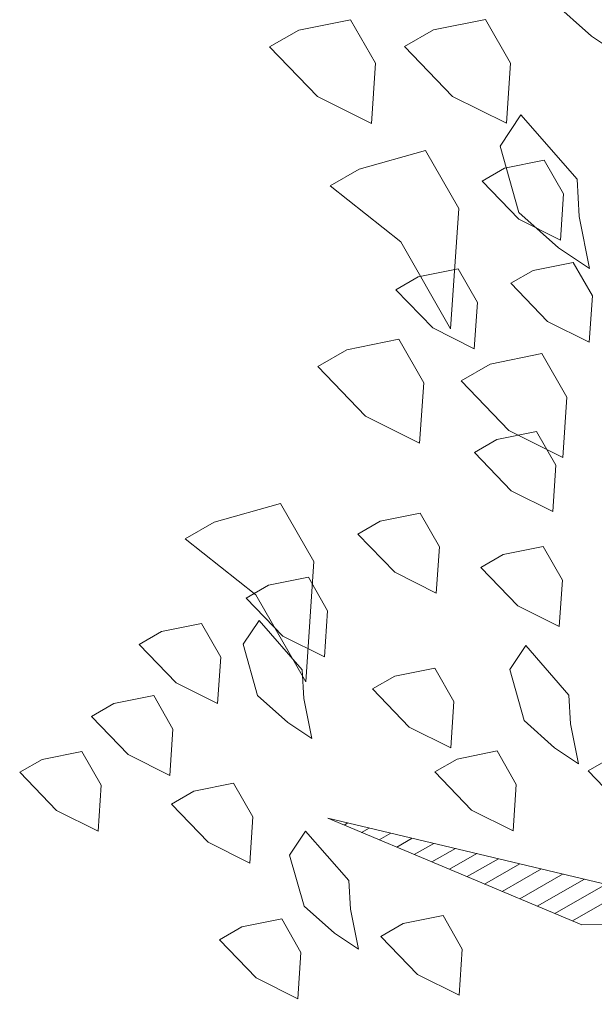
# Model space of a CAD drawing. Units: inches. Extents: x 385428 to 396629, y 8241648 to 8252674.
# Drawn here: x 391035 to 391035, y 8248900 to 8248901 of the extents above; entities that cross this region are included whole.
import ezdxf

# ---------------------------------------------------------------- set-up
doc = ezdxf.new("R2010")
doc.units = ezdxf.units.IN
doc.header["$MEASUREMENT"] = 0
doc.layers.add('Manzana Cat (Imagen)', color=7, linetype='Continuous', lineweight=9)

# ---------------------------------------------------------------- blocks, each defined once
blk = doc.blocks.new('*X2')
at = {"color": 0}
for p, q in [((18.71109, 15.91), (18.76278, 15.91)), ((18.73008, 15.9), (18.77043, 15.9)), ((18.74209, 15.89), (18.77808, 15.89)), ((18.75276, 15.88), (18.78572, 15.88)), ((18.76342, 15.87), (18.79337, 15.87)), ((18.77409, 15.86), (18.80102, 15.86)), ((18.78476, 15.85), (18.80866, 15.85)), ((18.79542, 15.84), (18.81631, 15.84)), ((18.80609, 15.83), (18.82396, 15.83)), ((18.81676, 15.82), (18.8316, 15.82)), ((18.82742, 15.81), (18.83925, 15.81)), ((18.83809, 15.8), (18.8469, 15.8)), ((18.84876, 15.79), (18.85454, 15.79)), ((18.85942, 15.78), (18.86219, 15.78))]:
    blk.add_line(p, q, dxfattribs=at)
blk = doc.blocks.new('*X3')
at = {"color": 0}
for p, q in [((18.71109, 15.91), (18.76278, 15.91)), ((18.73008, 15.9), (18.77043, 15.9)), ((18.74209, 15.89), (18.77808, 15.89)), ((18.75276, 15.88), (18.78572, 15.88)), ((18.76342, 15.87), (18.79337, 15.87)), ((18.77409, 15.86), (18.80102, 15.86)), ((18.78476, 15.85), (18.80866, 15.85)), ((18.79542, 15.84), (18.81631, 15.84)), ((18.80609, 15.83), (18.82396, 15.83)), ((18.81676, 15.82), (18.8316, 15.82)), ((18.82742, 15.81), (18.83925, 15.81)), ((18.83809, 15.8), (18.8469, 15.8)), ((18.84876, 15.79), (18.85454, 15.79)), ((18.85942, 15.78), (18.86219, 15.78))]:
    blk.add_line(p, q, dxfattribs=at)
blk = doc.blocks.new('*X4')
at = {"color": 0}
for p, q in [((18.71109, 15.91), (18.76278, 15.91)), ((18.73008, 15.9), (18.77043, 15.9)), ((18.74209, 15.89), (18.77808, 15.89)), ((18.75276, 15.88), (18.78572, 15.88)), ((18.76342, 15.87), (18.79337, 15.87)), ((18.77409, 15.86), (18.80102, 15.86)), ((18.78476, 15.85), (18.80866, 15.85)), ((18.79542, 15.84), (18.81631, 15.84)), ((18.80609, 15.83), (18.82396, 15.83)), ((18.81676, 15.82), (18.8316, 15.82)), ((18.82742, 15.81), (18.83925, 15.81)), ((18.83809, 15.8), (18.8469, 15.8)), ((18.84876, 15.79), (18.85454, 15.79)), ((18.85942, 15.78), (18.86219, 15.78))]:
    blk.add_line(p, q, dxfattribs=at)
blk = doc.blocks.new('*X5')
at = {"color": 0}
for p, q in [((18.71109, 15.91), (18.76278, 15.91)), ((18.73008, 15.9), (18.77043, 15.9)), ((18.74209, 15.89), (18.77808, 15.89)), ((18.75276, 15.88), (18.78572, 15.88)), ((18.76342, 15.87), (18.79337, 15.87)), ((18.77409, 15.86), (18.80102, 15.86)), ((18.78476, 15.85), (18.80866, 15.85)), ((18.79542, 15.84), (18.81631, 15.84)), ((18.80609, 15.83), (18.82396, 15.83)), ((18.81676, 15.82), (18.8316, 15.82)), ((18.82742, 15.81), (18.83925, 15.81)), ((18.83809, 15.8), (18.8469, 15.8)), ((18.84876, 15.79), (18.85454, 15.79)), ((18.85942, 15.78), (18.86219, 15.78))]:
    blk.add_line(p, q, dxfattribs=at)

msp = doc.modelspace()

# ---------------------------------------------------------------- linework, layer by layer
at = {"layer": 'Manzana Cat (Imagen)'}
msp.add_lwpolyline([(391035.26826, 8248900.96806), (391035.24708, 8248900.90495), (391035.27667, 8248900.81997), (391035.31649, 8248900.77271), (391035.34871, 8248900.77207), (391035.41866, 8248900.76118), (391035.43251, 8248900.64807), (391035.31466, 8248900.58691), (391035.20091, 8248900.54083), (391035.0823, 8248900.53658), (391034.96434, 8248900.56454), (391035.07341, 8248900.51874), (391035.18722, 8248900.52025), (391035.20722, 8248900.42977)], dxfattribs=at)
msp.add_lwpolyline([(391035.26826, 8248900.96806), (391035.24708, 8248900.90495), (391035.27667, 8248900.81997), (391035.31649, 8248900.77271), (391035.34871, 8248900.77207), (391035.41866, 8248900.76118), (391035.43251, 8248900.64807), (391035.31466, 8248900.58691), (391035.20091, 8248900.54083), (391035.0823, 8248900.53658), (391034.96434, 8248900.56454), (391035.07341, 8248900.51874), (391035.18722, 8248900.52025), (391035.20722, 8248900.42977)], dxfattribs=at)
msp.add_lwpolyline([(391035.26826, 8248900.96806), (391035.24708, 8248900.90495), (391035.27667, 8248900.81997), (391035.31649, 8248900.77271), (391035.34871, 8248900.77207), (391035.41866, 8248900.76118), (391035.43251, 8248900.64807), (391035.31466, 8248900.58691), (391035.20091, 8248900.54083), (391035.0823, 8248900.53658), (391034.96434, 8248900.56454), (391035.07341, 8248900.51874), (391035.18722, 8248900.52025), (391035.20722, 8248900.42977)], dxfattribs=at)
msp.add_lwpolyline([(391035.26826, 8248900.96806), (391035.24708, 8248900.90495), (391035.27667, 8248900.81997), (391035.31649, 8248900.77271), (391035.34871, 8248900.77207), (391035.41866, 8248900.76118), (391035.43251, 8248900.64807), (391035.31466, 8248900.58691), (391035.20091, 8248900.54083), (391035.0823, 8248900.53658), (391034.96434, 8248900.56454), (391035.07341, 8248900.51874), (391035.18722, 8248900.52025), (391035.20722, 8248900.42977)], dxfattribs=at)
for points in [[(391035.08636, 8248900.91384), (391035.08545, 8248900.92988), (391035.06135, 8248900.95748), (391035.05246, 8248900.9441), (391035.06052, 8248900.91559), (391035.07747, 8248900.90046), (391035.09085, 8248900.89156)], [(391035.08636, 8248900.91384), (391035.08545, 8248900.92988), (391035.06135, 8248900.95748), (391035.05246, 8248900.9441), (391035.06052, 8248900.91559), (391035.07747, 8248900.90046), (391035.09085, 8248900.89156)], [(391035.08636, 8248900.91384), (391035.08545, 8248900.92988), (391035.06135, 8248900.95748), (391035.05246, 8248900.9441), (391035.06052, 8248900.91559), (391035.07747, 8248900.90046), (391035.09085, 8248900.89156)], [(391035.08636, 8248900.91384), (391035.08545, 8248900.92988), (391035.06135, 8248900.95748), (391035.05246, 8248900.9441), (391035.06052, 8248900.91559), (391035.07747, 8248900.90046), (391035.09085, 8248900.89156)], [(391034.95179, 8248900.90298), (391034.97407, 8248900.90746), (391034.98479, 8248900.88876), (391034.98304, 8248900.86291), (391034.95985, 8248900.87447), (391034.93932, 8248900.89584)], [(391034.95179, 8248900.90298), (391034.97407, 8248900.90746), (391034.98479, 8248900.88876), (391034.98304, 8248900.86291), (391034.95985, 8248900.87447), (391034.93932, 8248900.89584)], [(391034.95179, 8248900.90298), (391034.97407, 8248900.90746), (391034.98479, 8248900.88876), (391034.98304, 8248900.86291), (391034.95985, 8248900.87447), (391034.93932, 8248900.89584)], [(391034.95179, 8248900.90298), (391034.97407, 8248900.90746), (391034.98479, 8248900.88876), (391034.98304, 8248900.86291), (391034.95985, 8248900.87447), (391034.93932, 8248900.89584)], [(391035.00973, 8248900.90305), (391035.032, 8248900.90754), (391035.04272, 8248900.88883), (391035.04097, 8248900.86298), (391035.01778, 8248900.87454), (391034.99726, 8248900.89591)], [(391035.00973, 8248900.90305), (391035.032, 8248900.90754), (391035.04272, 8248900.88883), (391035.04097, 8248900.86298), (391035.01778, 8248900.87454), (391034.99726, 8248900.89591)], [(391035.00973, 8248900.90305), (391035.032, 8248900.90754), (391035.04272, 8248900.88883), (391035.04097, 8248900.86298), (391035.01778, 8248900.87454), (391034.99726, 8248900.89591)], [(391035.00973, 8248900.90305), (391035.032, 8248900.90754), (391035.04272, 8248900.88883), (391035.04097, 8248900.86298), (391035.01778, 8248900.87454), (391034.99726, 8248900.89591)], [(391035.07222, 8248900.82291), (391035.07131, 8248900.83895), (391035.04721, 8248900.86655), (391035.03831, 8248900.85317), (391035.04637, 8248900.82466), (391035.06332, 8248900.80953), (391035.0767, 8248900.80063)], [(391035.07222, 8248900.82291), (391035.07131, 8248900.83895), (391035.04721, 8248900.86655), (391035.03831, 8248900.85317), (391035.04637, 8248900.82466), (391035.06332, 8248900.80953), (391035.0767, 8248900.80063)], [(391035.07222, 8248900.82291), (391035.07131, 8248900.83895), (391035.04721, 8248900.86655), (391035.03831, 8248900.85317), (391035.04637, 8248900.82466), (391035.06332, 8248900.80953), (391035.0767, 8248900.80063)], [(391035.07222, 8248900.82291), (391035.07131, 8248900.83895), (391035.04721, 8248900.86655), (391035.03831, 8248900.85317), (391035.04637, 8248900.82466), (391035.06332, 8248900.80953), (391035.0767, 8248900.80063)], [(391034.97771, 8248900.8433), (391035.00623, 8248900.85135), (391035.02052, 8248900.82641), (391035.01702, 8248900.77471), (391034.99558, 8248900.81212), (391034.96524, 8248900.83615)], [(391034.97771, 8248900.8433), (391035.00623, 8248900.85135), (391035.02052, 8248900.82641), (391035.01702, 8248900.77471), (391034.99558, 8248900.81212), (391034.96524, 8248900.83615)], [(391034.97771, 8248900.8433), (391035.00623, 8248900.85135), (391035.02052, 8248900.82641), (391035.01702, 8248900.77471), (391034.99558, 8248900.81212), (391034.96524, 8248900.83615)], [(391034.97771, 8248900.8433), (391035.00623, 8248900.85135), (391035.02052, 8248900.82641), (391035.01702, 8248900.77471), (391034.99558, 8248900.81212), (391034.96524, 8248900.83615)], [(391035.0401, 8248900.84368), (391035.05724, 8248900.84713), (391035.06548, 8248900.83274), (391035.06414, 8248900.81286), (391035.0463, 8248900.82175), (391035.03051, 8248900.83818)], [(391035.0401, 8248900.84368), (391035.05724, 8248900.84713), (391035.06548, 8248900.83274), (391035.06414, 8248900.81286), (391035.0463, 8248900.82175), (391035.03051, 8248900.83818)], [(391035.0401, 8248900.84368), (391035.05724, 8248900.84713), (391035.06548, 8248900.83274), (391035.06414, 8248900.81286), (391035.0463, 8248900.82175), (391035.03051, 8248900.83818)], [(391035.0401, 8248900.84368), (391035.05724, 8248900.84713), (391035.06548, 8248900.83274), (391035.06414, 8248900.81286), (391035.0463, 8248900.82175), (391035.03051, 8248900.83818)], [(391035.0525, 8248900.79982), (391035.06963, 8248900.80327), (391035.07788, 8248900.78888), (391035.07653, 8248900.76899), (391035.05869, 8248900.77788), (391035.0429, 8248900.79432)], [(391035.0525, 8248900.79982), (391035.06963, 8248900.80327), (391035.07788, 8248900.78888), (391035.07653, 8248900.76899), (391035.05869, 8248900.77788), (391035.0429, 8248900.79432)], [(391035.0525, 8248900.79982), (391035.06963, 8248900.80327), (391035.07788, 8248900.78888), (391035.07653, 8248900.76899), (391035.05869, 8248900.77788), (391035.0429, 8248900.79432)], [(391035.0525, 8248900.79982), (391035.06963, 8248900.80327), (391035.07788, 8248900.78888), (391035.07653, 8248900.76899), (391035.05869, 8248900.77788), (391035.0429, 8248900.79432)], [(391035.00314, 8248900.79701), (391035.02027, 8248900.80046), (391035.02852, 8248900.78608), (391035.02717, 8248900.76619), (391035.00933, 8248900.77508), (391034.99354, 8248900.79152)], [(391035.00314, 8248900.79701), (391035.02027, 8248900.80046), (391035.02852, 8248900.78608), (391035.02717, 8248900.76619), (391035.00933, 8248900.77508), (391034.99354, 8248900.79152)], [(391035.00314, 8248900.79701), (391035.02027, 8248900.80046), (391035.02852, 8248900.78608), (391035.02717, 8248900.76619), (391035.00933, 8248900.77508), (391034.99354, 8248900.79152)], [(391035.00314, 8248900.79701), (391035.02027, 8248900.80046), (391035.02852, 8248900.78608), (391035.02717, 8248900.76619), (391035.00933, 8248900.77508), (391034.99354, 8248900.79152)], [(391034.97246, 8248900.76575), (391034.99474, 8248900.77023), (391035.00546, 8248900.75152), (391035.00371, 8248900.72567), (391034.98052, 8248900.73723), (391034.95999, 8248900.7586)], [(391034.97246, 8248900.76575), (391034.99474, 8248900.77023), (391035.00546, 8248900.75152), (391035.00371, 8248900.72567), (391034.98052, 8248900.73723), (391034.95999, 8248900.7586)], [(391034.97246, 8248900.76575), (391034.99474, 8248900.77023), (391035.00546, 8248900.75152), (391035.00371, 8248900.72567), (391034.98052, 8248900.73723), (391034.95999, 8248900.7586)], [(391034.97246, 8248900.76575), (391034.99474, 8248900.77023), (391035.00546, 8248900.75152), (391035.00371, 8248900.72567), (391034.98052, 8248900.73723), (391034.95999, 8248900.7586)], [(391035.03397, 8248900.75958), (391035.05625, 8248900.76406), (391035.06696, 8248900.74536), (391035.06521, 8248900.71951), (391035.04203, 8248900.73107), (391035.0215, 8248900.75244)], [(391035.03397, 8248900.75958), (391035.05625, 8248900.76406), (391035.06696, 8248900.74536), (391035.06521, 8248900.71951), (391035.04203, 8248900.73107), (391035.0215, 8248900.75244)], [(391035.03397, 8248900.75958), (391035.05625, 8248900.76406), (391035.06696, 8248900.74536), (391035.06521, 8248900.71951), (391035.04203, 8248900.73107), (391035.0215, 8248900.75244)], [(391035.03397, 8248900.75958), (391035.05625, 8248900.76406), (391035.06696, 8248900.74536), (391035.06521, 8248900.71951), (391035.04203, 8248900.73107), (391035.0215, 8248900.75244)], [(391035.03682, 8248900.72712), (391035.05395, 8248900.73057), (391035.0622, 8248900.71618), (391035.06085, 8248900.6963), (391035.04301, 8248900.70519), (391035.02722, 8248900.72163)], [(391035.03682, 8248900.72712), (391035.05395, 8248900.73057), (391035.0622, 8248900.71618), (391035.06085, 8248900.6963), (391035.04301, 8248900.70519), (391035.02722, 8248900.72163)], [(391035.03682, 8248900.72712), (391035.05395, 8248900.73057), (391035.0622, 8248900.71618), (391035.06085, 8248900.6963), (391035.04301, 8248900.70519), (391035.02722, 8248900.72163)], [(391035.03682, 8248900.72712), (391035.05395, 8248900.73057), (391035.0622, 8248900.71618), (391035.06085, 8248900.6963), (391035.04301, 8248900.70519), (391035.02722, 8248900.72163)], [(391034.91551, 8248900.6917), (391034.94402, 8248900.69975), (391034.95831, 8248900.67482), (391034.95481, 8248900.62312), (391034.93337, 8248900.66052), (391034.90304, 8248900.68455)], [(391034.91551, 8248900.6917), (391034.94402, 8248900.69975), (391034.95831, 8248900.67482), (391034.95481, 8248900.62312), (391034.93337, 8248900.66052), (391034.90304, 8248900.68455)], [(391034.91551, 8248900.6917), (391034.94402, 8248900.69975), (391034.95831, 8248900.67482), (391034.95481, 8248900.62312), (391034.93337, 8248900.66052), (391034.90304, 8248900.68455)], [(391034.91551, 8248900.6917), (391034.94402, 8248900.69975), (391034.95831, 8248900.67482), (391034.95481, 8248900.62312), (391034.93337, 8248900.66052), (391034.90304, 8248900.68455)], [(391034.98681, 8248900.69209), (391035.00395, 8248900.69554), (391035.01219, 8248900.68116), (391035.01084, 8248900.66127), (391034.99301, 8248900.67016), (391034.97722, 8248900.6866)], [(391034.98681, 8248900.69209), (391035.00395, 8248900.69554), (391035.01219, 8248900.68116), (391035.01084, 8248900.66127), (391034.99301, 8248900.67016), (391034.97722, 8248900.6866)], [(391034.98681, 8248900.69209), (391035.00395, 8248900.69554), (391035.01219, 8248900.68116), (391035.01084, 8248900.66127), (391034.99301, 8248900.67016), (391034.97722, 8248900.6866)], [(391034.98681, 8248900.69209), (391035.00395, 8248900.69554), (391035.01219, 8248900.68116), (391035.01084, 8248900.66127), (391034.99301, 8248900.67016), (391034.97722, 8248900.6866)], [(391035.03962, 8248900.67776), (391035.05676, 8248900.68121), (391035.065, 8248900.66682), (391035.06365, 8248900.64694), (391035.04582, 8248900.65583), (391035.03003, 8248900.67226)], [(391035.03962, 8248900.67776), (391035.05676, 8248900.68121), (391035.065, 8248900.66682), (391035.06365, 8248900.64694), (391035.04582, 8248900.65583), (391035.03003, 8248900.67226)], [(391035.03962, 8248900.67776), (391035.05676, 8248900.68121), (391035.065, 8248900.66682), (391035.06365, 8248900.64694), (391035.04582, 8248900.65583), (391035.03003, 8248900.67226)], [(391035.03962, 8248900.67776), (391035.05676, 8248900.68121), (391035.065, 8248900.66682), (391035.06365, 8248900.64694), (391035.04582, 8248900.65583), (391035.03003, 8248900.67226)], [(391034.93885, 8248900.66461), (391034.95599, 8248900.66806), (391034.96423, 8248900.65367), (391034.96289, 8248900.63379), (391034.94505, 8248900.64268), (391034.92926, 8248900.65911)], [(391034.93885, 8248900.66461), (391034.95599, 8248900.66806), (391034.96423, 8248900.65367), (391034.96289, 8248900.63379), (391034.94505, 8248900.64268), (391034.92926, 8248900.65911)], [(391034.93885, 8248900.66461), (391034.95599, 8248900.66806), (391034.96423, 8248900.65367), (391034.96289, 8248900.63379), (391034.94505, 8248900.64268), (391034.92926, 8248900.65911)], [(391034.93885, 8248900.66461), (391034.95599, 8248900.66806), (391034.96423, 8248900.65367), (391034.96289, 8248900.63379), (391034.94505, 8248900.64268), (391034.92926, 8248900.65911)], [(391034.95399, 8248900.61595), (391034.95329, 8248900.62829), (391034.93476, 8248900.64952), (391034.92791, 8248900.63923), (391034.93411, 8248900.6173), (391034.94715, 8248900.60566), (391034.95744, 8248900.59881)], [(391034.95399, 8248900.61595), (391034.95329, 8248900.62829), (391034.93476, 8248900.64952), (391034.92791, 8248900.63923), (391034.93411, 8248900.6173), (391034.94715, 8248900.60566), (391034.95744, 8248900.59881)], [(391034.95399, 8248900.61595), (391034.95329, 8248900.62829), (391034.93476, 8248900.64952), (391034.92791, 8248900.63923), (391034.93411, 8248900.6173), (391034.94715, 8248900.60566), (391034.95744, 8248900.59881)], [(391034.95399, 8248900.61595), (391034.95329, 8248900.62829), (391034.93476, 8248900.64952), (391034.92791, 8248900.63923), (391034.93411, 8248900.6173), (391034.94715, 8248900.60566), (391034.95744, 8248900.59881)], [(391034.89294, 8248900.64467), (391034.91008, 8248900.64812), (391034.91832, 8248900.63373), (391034.91697, 8248900.61385), (391034.89914, 8248900.62274), (391034.88335, 8248900.63918)], [(391034.89294, 8248900.64467), (391034.91008, 8248900.64812), (391034.91832, 8248900.63373), (391034.91697, 8248900.61385), (391034.89914, 8248900.62274), (391034.88335, 8248900.63918)], [(391034.89294, 8248900.64467), (391034.91008, 8248900.64812), (391034.91832, 8248900.63373), (391034.91697, 8248900.61385), (391034.89914, 8248900.62274), (391034.88335, 8248900.63918)], [(391034.89294, 8248900.64467), (391034.91008, 8248900.64812), (391034.91832, 8248900.63373), (391034.91697, 8248900.61385), (391034.89914, 8248900.62274), (391034.88335, 8248900.63918)], [(391035.06851, 8248900.60512), (391035.0678, 8248900.61746), (391035.04927, 8248900.63869), (391035.04242, 8248900.6284), (391035.04862, 8248900.60647), (391035.06166, 8248900.59483), (391035.07195, 8248900.58798)], [(391035.06851, 8248900.60512), (391035.0678, 8248900.61746), (391035.04927, 8248900.63869), (391035.04242, 8248900.6284), (391035.04862, 8248900.60647), (391035.06166, 8248900.59483), (391035.07195, 8248900.58798)], [(391035.06851, 8248900.60512), (391035.0678, 8248900.61746), (391035.04927, 8248900.63869), (391035.04242, 8248900.6284), (391035.04862, 8248900.60647), (391035.06166, 8248900.59483), (391035.07195, 8248900.58798)], [(391035.06851, 8248900.60512), (391035.0678, 8248900.61746), (391035.04927, 8248900.63869), (391035.04242, 8248900.6284), (391035.04862, 8248900.60647), (391035.06166, 8248900.59483), (391035.07195, 8248900.58798)], [(391034.99306, 8248900.6256), (391035.0102, 8248900.62905), (391035.01844, 8248900.61466), (391035.0171, 8248900.59477), (391034.99926, 8248900.60367), (391034.98347, 8248900.6201)], [(391034.99306, 8248900.6256), (391035.0102, 8248900.62905), (391035.01844, 8248900.61466), (391035.0171, 8248900.59477), (391034.99926, 8248900.60367), (391034.98347, 8248900.6201)], [(391034.99306, 8248900.6256), (391035.0102, 8248900.62905), (391035.01844, 8248900.61466), (391035.0171, 8248900.59477), (391034.99926, 8248900.60367), (391034.98347, 8248900.6201)], [(391034.99306, 8248900.6256), (391035.0102, 8248900.62905), (391035.01844, 8248900.61466), (391035.0171, 8248900.59477), (391034.99926, 8248900.60367), (391034.98347, 8248900.6201)], [(391034.87241, 8248900.61379), (391034.88955, 8248900.61724), (391034.89779, 8248900.60286), (391034.89644, 8248900.58297), (391034.87861, 8248900.59186), (391034.86282, 8248900.6083)], [(391034.87241, 8248900.61379), (391034.88955, 8248900.61724), (391034.89779, 8248900.60286), (391034.89644, 8248900.58297), (391034.87861, 8248900.59186), (391034.86282, 8248900.6083)], [(391034.87241, 8248900.61379), (391034.88955, 8248900.61724), (391034.89779, 8248900.60286), (391034.89644, 8248900.58297), (391034.87861, 8248900.59186), (391034.86282, 8248900.6083)], [(391034.87241, 8248900.61379), (391034.88955, 8248900.61724), (391034.89779, 8248900.60286), (391034.89644, 8248900.58297), (391034.87861, 8248900.59186), (391034.86282, 8248900.6083)], [(391035.08854, 8248900.59208), (391035.11082, 8248900.59657), (391035.12154, 8248900.57786), (391035.11979, 8248900.55201), (391035.0966, 8248900.56357), (391035.07608, 8248900.58494)], [(391035.08854, 8248900.59208), (391035.11082, 8248900.59657), (391035.12154, 8248900.57786), (391035.11979, 8248900.55201), (391035.0966, 8248900.56357), (391035.07608, 8248900.58494)], [(391035.08854, 8248900.59208), (391035.11082, 8248900.59657), (391035.12154, 8248900.57786), (391035.11979, 8248900.55201), (391035.0966, 8248900.56357), (391035.07608, 8248900.58494)], [(391035.08854, 8248900.59208), (391035.11082, 8248900.59657), (391035.12154, 8248900.57786), (391035.11979, 8248900.55201), (391035.0966, 8248900.56357), (391035.07608, 8248900.58494)], [(391034.84159, 8248900.58976), (391034.85872, 8248900.59321), (391034.86697, 8248900.57882), (391034.86562, 8248900.55894), (391034.84778, 8248900.56783), (391034.83199, 8248900.58426)], [(391034.84159, 8248900.58976), (391034.85872, 8248900.59321), (391034.86697, 8248900.57882), (391034.86562, 8248900.55894), (391034.84778, 8248900.56783), (391034.83199, 8248900.58426)], [(391034.84159, 8248900.58976), (391034.85872, 8248900.59321), (391034.86697, 8248900.57882), (391034.86562, 8248900.55894), (391034.84778, 8248900.56783), (391034.83199, 8248900.58426)], [(391034.84159, 8248900.58976), (391034.85872, 8248900.59321), (391034.86697, 8248900.57882), (391034.86562, 8248900.55894), (391034.84778, 8248900.56783), (391034.83199, 8248900.58426)], [(391035.01985, 8248900.58998), (391035.03698, 8248900.59343), (391035.04523, 8248900.57904), (391035.04388, 8248900.55915), (391035.02604, 8248900.56805), (391035.01025, 8248900.58448)], [(391035.01985, 8248900.58998), (391035.03698, 8248900.59343), (391035.04523, 8248900.57904), (391035.04388, 8248900.55915), (391035.02604, 8248900.56805), (391035.01025, 8248900.58448)], [(391035.01985, 8248900.58998), (391035.03698, 8248900.59343), (391035.04523, 8248900.57904), (391035.04388, 8248900.55915), (391035.02604, 8248900.56805), (391035.01025, 8248900.58448)], [(391035.01985, 8248900.58998), (391035.03698, 8248900.59343), (391035.04523, 8248900.57904), (391035.04388, 8248900.55915), (391035.02604, 8248900.56805), (391035.01025, 8248900.58448)], [(391034.90674, 8248900.57613), (391034.92387, 8248900.57958), (391034.93212, 8248900.56519), (391034.93077, 8248900.5453), (391034.91293, 8248900.5542), (391034.89714, 8248900.57063)], [(391034.90674, 8248900.57613), (391034.92387, 8248900.57958), (391034.93212, 8248900.56519), (391034.93077, 8248900.5453), (391034.91293, 8248900.5542), (391034.89714, 8248900.57063)], [(391034.90674, 8248900.57613), (391034.92387, 8248900.57958), (391034.93212, 8248900.56519), (391034.93077, 8248900.5453), (391034.91293, 8248900.5542), (391034.89714, 8248900.57063)], [(391034.90674, 8248900.57613), (391034.92387, 8248900.57958), (391034.93212, 8248900.56519), (391034.93077, 8248900.5453), (391034.91293, 8248900.5542), (391034.89714, 8248900.57063)], [(391034.97399, 8248900.52547), (391034.97329, 8248900.53781), (391034.95475, 8248900.55905), (391034.94791, 8248900.54875), (391034.9541, 8248900.52682), (391034.96715, 8248900.51518), (391034.97744, 8248900.50834)], [(391034.97399, 8248900.52547), (391034.97329, 8248900.53781), (391034.95475, 8248900.55905), (391034.94791, 8248900.54875), (391034.9541, 8248900.52682), (391034.96715, 8248900.51518), (391034.97744, 8248900.50834)], [(391034.97399, 8248900.52547), (391034.97329, 8248900.53781), (391034.95475, 8248900.55905), (391034.94791, 8248900.54875), (391034.9541, 8248900.52682), (391034.96715, 8248900.51518), (391034.97744, 8248900.50834)], [(391034.97399, 8248900.52547), (391034.97329, 8248900.53781), (391034.95475, 8248900.55905), (391034.94791, 8248900.54875), (391034.9541, 8248900.52682), (391034.96715, 8248900.51518), (391034.97744, 8248900.50834)], [(391034.99662, 8248900.51933), (391035.01376, 8248900.52278), (391035.022, 8248900.50839), (391035.02066, 8248900.48851), (391035.00282, 8248900.4974), (391034.98703, 8248900.51383)], [(391034.99662, 8248900.51933), (391035.01376, 8248900.52278), (391035.022, 8248900.50839), (391035.02066, 8248900.48851), (391035.00282, 8248900.4974), (391034.98703, 8248900.51383)], [(391034.99662, 8248900.51933), (391035.01376, 8248900.52278), (391035.022, 8248900.50839), (391035.02066, 8248900.48851), (391035.00282, 8248900.4974), (391034.98703, 8248900.51383)], [(391034.99662, 8248900.51933), (391035.01376, 8248900.52278), (391035.022, 8248900.50839), (391035.02066, 8248900.48851), (391035.00282, 8248900.4974), (391034.98703, 8248900.51383)], [(391034.92738, 8248900.51788), (391034.94451, 8248900.52132), (391034.95276, 8248900.50694), (391034.95141, 8248900.48705), (391034.93357, 8248900.49594), (391034.91779, 8248900.51238)], [(391034.92738, 8248900.51788), (391034.94451, 8248900.52132), (391034.95276, 8248900.50694), (391034.95141, 8248900.48705), (391034.93357, 8248900.49594), (391034.91779, 8248900.51238)], [(391034.92738, 8248900.51788), (391034.94451, 8248900.52132), (391034.95276, 8248900.50694), (391034.95141, 8248900.48705), (391034.93357, 8248900.49594), (391034.91779, 8248900.51238)], [(391034.92738, 8248900.51788), (391034.94451, 8248900.52132), (391034.95276, 8248900.50694), (391034.95141, 8248900.48705), (391034.93357, 8248900.49594), (391034.91779, 8248900.51238)]]:
    msp.add_lwpolyline(points, close=True, dxfattribs=at)

# ---------------------------------------------------------------- block references
at = {"layer": 'Manzana Cat (Imagen)', "xscale": 0.6499999994997956, "yscale": 0.6499999994997956, "zscale": 0.6499999994997956, "rotation": 209.8151386898077}
for name in ['*X2', '*X3', '*X4', '*X5']:
    msp.add_blockref(name, (391040.50901, 8248915.55688), dxfattribs=at)

doc.saveas('drawing.dxf')
